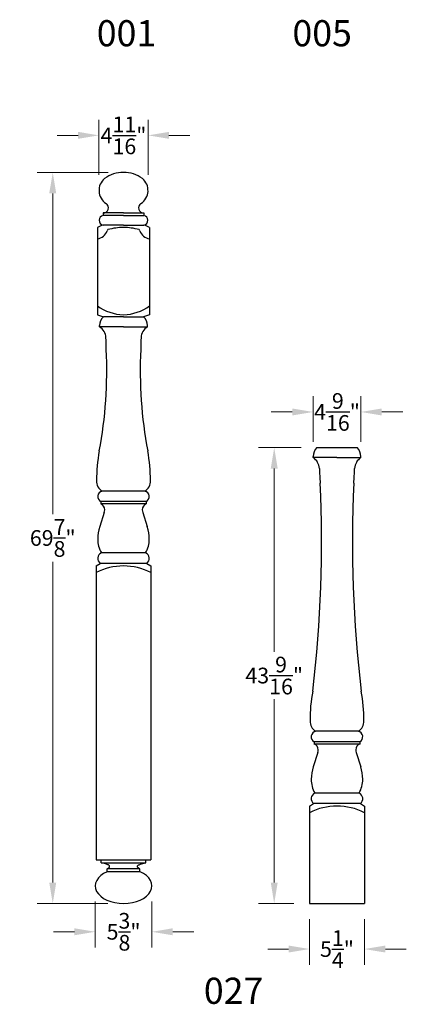
# Model space of a CAD drawing. Extents: x 2754 to 5747, y 3453 to 6868.
# Drawn here: x 2754 to 2790, y 3453 to 3548 of the extents above; entities that cross this region are included whole.
import ezdxf

# ---------------------------------------------------------------- set-up
doc = ezdxf.new("R2010")
doc.units = 0
doc.header["$LTSCALE"] = 8
doc.header["$MEASUREMENT"] = 0
doc.header["$PDMODE"] = 35
doc.header["$PDSIZE"] = 1
doc.layers.get('Defpoints').update_dxf_attribs({"color": 4, "linetype": 'CONTINUOUS'})
doc.layers.add('Dimensions & Text', color=124, linetype='CONTINUOUS')
doc.layers.add('Newel', color=151, linetype='CONTINUOUS')
doc.styles.add('HDI - 1in scale', font='stylu.ttf', dxfattribs={"height": 1.5})
doc.styles.get("Standard").update_dxf_attribs({"font": 'arial.ttf', "height": 2.5})
doc.dimstyles.new('HDI - 1in scale', dxfattribs={"dimtxt": 1.5, "dimasz": 2, "dimexe": 1.5, "dimexo": 1.5, "dimgap": 0.4375, "dimtad": 0, "dimtih": 1, "dimtoh": 1, "dimdec": 6, "dimzin": 0, "dimdsep": 46, "dimlunit": 5, "dimtxsty": 'HDI - 1in scale', "dimcen": 0, "dimclrd": 256, "dimclre": 256, "dimclrt": 256, "dimadec": 3, "dimazin": 0, "dimtfac": 1, "dimtdec": 6, "dimtofl": 0, "dimtmove": 0, "dimatfit": 3, "dimfxl": 1, "dimtolj": 1, "dimtzin": 0, "dimlwd": 13, "dimlwe": 13, "dimarcsym": 0})

# ---------------------------------------------------------------- blocks, each defined once
blk = doc.blocks.new('*D34')
at = {"layer": 'Defpoints', "color": 0, "transparency": 16777216}
for p in [(2760.748, 3464.754, 218.414), (2766.151, 3464.754, 218.414), (2766.151, 3460.371)]:
    blk.add_point(p, dxfattribs=at)
at = {"layer": 'Dimensions & Text', "lineweight": 13, "transparency": 16777216}
for p, q in [((2760.748, 3463.254), (2760.748, 3458.871)), ((2766.151, 3463.254), (2766.151, 3458.871)), ((2758.748, 3460.371), (2756.748, 3460.371)), ((2768.151, 3460.371), (2770.151, 3460.371))]:
    blk.add_line(p, q, dxfattribs=at)
at = {"layer": 'Dimensions & Text', "transparency": 16777216}
for points in [[(2758.748, 3460.705), (2758.748, 3460.038), (2760.748, 3460.371)], [(2768.151, 3460.705), (2768.151, 3460.038), (2766.151, 3460.371)]]:
    blk.add_solid(points, dxfattribs=at)
at = {"layer": 'Dimensions & Text', "transparency": 16777216, "insert": (2763.45, 3460.371), "char_height": 1.5, "attachment_point": 5, "style": 'HDI - 1in scale'}
blk.add_mtext('\\A1;5{\\H1.000000x;\\S3/8;}"', dxfattribs=at)
blk = doc.blocks.new('*D35')
at = {"layer": 'Defpoints', "color": 0, "transparency": 16777216}
for p in [(2756.681, 3532.979), (2763.466, 3532.979), (2763.453, 3463.076, 218.414)]:
    blk.add_point(p, dxfattribs=at)
at = {"layer": 'Dimensions & Text', "lineweight": 13, "transparency": 16777216}
for p, q in [((2761.966, 3532.979), (2755.181, 3532.979)), ((2756.681, 3530.979), (2756.681, 3500.309)), ((2756.681, 3465.076), (2756.681, 3495.746)), ((2761.953, 3463.076), (2755.181, 3463.076))]:
    blk.add_line(p, q, dxfattribs=at)
at = {"layer": 'Dimensions & Text', "transparency": 16777216}
for points in [[(2756.347, 3530.979), (2757.014, 3530.979), (2756.681, 3532.979)], [(2756.347, 3465.076), (2757.014, 3465.076), (2756.681, 3463.076)]]:
    blk.add_solid(points, dxfattribs=at)
at = {"layer": 'Dimensions & Text', "transparency": 16777216, "insert": (2756.681, 3498.027), "char_height": 1.5, "attachment_point": 5, "style": 'HDI - 1in scale'}
blk.add_mtext('\\A1;69{\\H1.000000x;\\S7/8;}"', dxfattribs=at)
blk = doc.blocks.new('*D36')
at = {"layer": 'Defpoints', "color": 0, "transparency": 16777216}
for p in [(2765.789, 3536.524), (2761.101, 3531.252), (2765.789, 3531.252)]:
    blk.add_point(p, dxfattribs=at)
at = {"layer": 'Dimensions & Text', "lineweight": 13, "transparency": 16777216}
for p, q in [((2761.101, 3532.752), (2761.101, 3538.024)), ((2765.789, 3532.752), (2765.789, 3538.024)), ((2759.101, 3536.524), (2757.101, 3536.524)), ((2767.789, 3536.524), (2769.789, 3536.524))]:
    blk.add_line(p, q, dxfattribs=at)
at = {"layer": 'Dimensions & Text', "transparency": 16777216}
for points in [[(2759.101, 3536.858), (2759.101, 3536.191), (2761.101, 3536.524)], [(2767.789, 3536.858), (2767.789, 3536.191), (2765.789, 3536.524)]]:
    blk.add_solid(points, dxfattribs=at)
at = {"layer": 'Dimensions & Text', "transparency": 16777216, "insert": (2763.445, 3536.524), "char_height": 1.5, "attachment_point": 5, "style": 'HDI - 1in scale'}
blk.add_mtext('\\A1;4{\\H1.000000x;\\S11/16;}"', dxfattribs=at)
blk = doc.blocks.new('*D37')
at = {"layer": 'Defpoints', "color": 0, "transparency": 16777216}
for p in [(2781.224, 3463.076), (2786.474, 3463.076), (2786.474, 3458.72)]:
    blk.add_point(p, dxfattribs=at)
at = {"layer": 'Dimensions & Text', "lineweight": 13, "transparency": 16777216}
for p, q in [((2781.224, 3461.576), (2781.224, 3457.22)), ((2786.474, 3461.576), (2786.474, 3457.22)), ((2779.224, 3458.72), (2777.224, 3458.72)), ((2788.474, 3458.72), (2790.474, 3458.72))]:
    blk.add_line(p, q, dxfattribs=at)
at = {"layer": 'Dimensions & Text', "transparency": 16777216}
for points in [[(2779.224, 3459.053), (2779.224, 3458.387), (2781.224, 3458.72)], [(2788.474, 3459.053), (2788.474, 3458.387), (2786.474, 3458.72)]]:
    blk.add_solid(points, dxfattribs=at)
at = {"layer": 'Dimensions & Text', "transparency": 16777216, "insert": (2783.849, 3458.72), "char_height": 1.5, "attachment_point": 5, "style": 'HDI - 1in scale'}
blk.add_mtext('\\A1;5{\\H1.000000x;\\S1/4;}"', dxfattribs=at)
blk = doc.blocks.new('*D38')
at = {"layer": 'Defpoints', "color": 0, "transparency": 16777216}
for p in [(2777.85, 3506.669), (2781.928, 3506.669), (2781.224, 3463.076)]:
    blk.add_point(p, dxfattribs=at)
at = {"layer": 'Dimensions & Text', "lineweight": 13, "transparency": 16777216}
for p, q in [((2780.428, 3506.669), (2776.35, 3506.669)), ((2777.85, 3504.669), (2777.85, 3487.143)), ((2777.85, 3465.076), (2777.85, 3482.602)), ((2779.724, 3463.076), (2776.35, 3463.076))]:
    blk.add_line(p, q, dxfattribs=at)
at = {"layer": 'Dimensions & Text', "transparency": 16777216}
for points in [[(2777.517, 3504.669), (2778.183, 3504.669), (2777.85, 3506.669)], [(2777.517, 3465.076), (2778.183, 3465.076), (2777.85, 3463.076)]]:
    blk.add_solid(points, dxfattribs=at)
at = {"layer": 'Dimensions & Text', "transparency": 16777216, "insert": (2777.85, 3484.872), "char_height": 1.5, "attachment_point": 5, "style": 'HDI - 1in scale'}
blk.add_mtext('\\A1;43{\\H1.000000x;\\S9/16;}"', dxfattribs=at)
blk = doc.blocks.new('*D39')
at = {"layer": 'Defpoints', "color": 0, "transparency": 16777216}
for p in [(2786.128, 3510.076), (2781.569, 3505.706), (2786.128, 3505.706)]:
    blk.add_point(p, dxfattribs=at)
at = {"layer": 'Dimensions & Text', "lineweight": 13, "transparency": 16777216}
for p, q in [((2781.569, 3507.206), (2781.569, 3511.576)), ((2786.128, 3507.206), (2786.128, 3511.576)), ((2779.569, 3510.076), (2777.569, 3510.076)), ((2788.128, 3510.076), (2790.128, 3510.076))]:
    blk.add_line(p, q, dxfattribs=at)
at = {"layer": 'Dimensions & Text', "transparency": 16777216}
for points in [[(2779.569, 3510.409), (2779.569, 3509.742), (2781.569, 3510.076)], [(2788.128, 3510.409), (2788.128, 3509.742), (2786.128, 3510.076)]]:
    blk.add_solid(points, dxfattribs=at)
at = {"layer": 'Dimensions & Text', "transparency": 16777216, "insert": (2783.849, 3510.076), "char_height": 1.5, "attachment_point": 5, "style": 'HDI - 1in scale'}
blk.add_mtext('\\A1;4{\\H1.000000x;\\S9/16;}"', dxfattribs=at)

msp = doc.modelspace()

# ---------------------------------------------------------------- linework, layer by layer
at = {"layer": 'Newel'}
for p, q in [((2763.4445714, 3529.100556), (2761.4914464, 3529.100556)), ((2761.4914464, 3529.100556), (2761.4914464, 3528.862556)), ((2763.4445714, 3528.862556), (2761.4914464, 3528.862556)), ((2763.4445714, 3529.100556), (2765.3976964, 3529.100556)), ((2763.4445714, 3528.862556), (2765.3976964, 3528.862556)), ((2765.3976964, 3529.100556), (2765.3976964, 3528.862556)), ((2760.9445714, 3527.725056), (2760.9445714, 3519.3500568)), ((2763.4445714, 3527.943806), (2761.4914464, 3527.943806)), ((2763.4445714, 3527.943806), (2761.4914464, 3527.943806)), ((2763.4445714, 3527.943806), (2765.3976964, 3527.943806)), ((2763.4445714, 3527.943806), (2765.3976964, 3527.943806)), ((2765.9445714, 3527.725056), (2765.9445714, 3519.3500568)), ((2760.9445714, 3519.3500568), (2761.5238229, 3519.1867063)), ((2765.9445714, 3519.3500568), (2765.3653214, 3519.1867068)), ((2761.1650714, 3518.2242068), (2761.1650714, 3518.3335818)), ((2763.4445714, 3519.1867063), (2761.5238229, 3519.1867063)), ((2763.4445714, 3519.1867068), (2761.8217253, 3519.1867068)), ((2763.4445714, 3519.1867068), (2765.3653214, 3519.1867068)), ((2763.4445714, 3519.1867063), (2765.3653214, 3519.1867068)), ((2765.7240714, 3518.2242068), (2765.7240714, 3518.3335818)), ((2763.4445714, 3518.2242068), (2761.1650714, 3518.2242068)), ((2763.4445714, 3518.2242068), (2765.7240714, 3518.2242068)), ((2781.9282147, 3506.6687231), (2785.7697116, 3506.6687231)), ((2781.5694632, 3505.7062236), (2781.5694632, 3505.8155986)), ((2783.8489632, 3505.7062236), (2781.5694632, 3505.7062236)), ((2783.8489632, 3505.7062236), (2786.1284632, 3505.7062236)), ((2786.1284632, 3505.7062236), (2786.1284632, 3505.8155986)), ((2765.4789464, 3502.5048005), (2761.4101964, 3502.5048005)), ((2765.6206964, 3501.4985505), (2761.2684464, 3501.4985505)), ((2761.2684464, 3501.4985505), (2761.2684464, 3501.2798005)), ((2765.6206964, 3501.4985505), (2765.6206964, 3501.2798005)), ((2761.6054211, 3500.465396), (2761.1717519, 3499.1149263)), ((2765.6206964, 3501.2798005), (2761.2684464, 3501.2798005)), ((2765.2837234, 3500.465396), (2765.7173926, 3499.1149263)), ((2765.5620714, 3496.5985505), (2761.3270714, 3496.5985505)), ((2760.8195714, 3495.3500568), (2761.2115714, 3495.5923005)), ((2760.8195714, 3495.3500568), (2760.8195714, 3467.2386056)), ((2765.6775714, 3495.5923005), (2761.2115714, 3495.5923005)), ((2765.6775714, 3495.5923005), (2766.0695714, 3495.3500568)), ((2766.0695714, 3495.3500568), (2766.0695714, 3467.2386056)), ((2785.8833382, 3479.5454512), (2781.8145882, 3479.5454512)), ((2786.0250882, 3478.5392012), (2781.6728382, 3478.5392012)), ((2781.6728382, 3478.5392012), (2781.6728382, 3478.3204512)), ((2786.0250882, 3478.3204512), (2781.6728382, 3478.3204512)), ((2786.0250882, 3478.5392012), (2786.0250882, 3478.3204512)), ((2782.0098129, 3477.5060467), (2781.5761437, 3476.1555769)), ((2785.6881152, 3477.5060467), (2786.1217844, 3476.1555769)), ((2785.9664632, 3473.6392012), (2781.7314632, 3473.6392012)), ((2781.2239632, 3472.3907074), (2781.6159632, 3472.6329512)), ((2781.2239632, 3472.3907074), (2781.2239632, 3463.076168)), ((2786.0819632, 3472.6329512), (2781.6159632, 3472.6329512)), ((2786.0819632, 3472.6329512), (2786.4739632, 3472.3907074)), ((2786.4739632, 3472.3907074), (2786.4739632, 3463.076168)), ((2760.8195714, 3467.2386056), (2766.0695714, 3467.2386056)), ((2761.3149579, 3466.9542127), (2761.3149579, 3467.2386056)), ((2761.3149579, 3467.2386056), (2765.5741848, 3467.2386056)), ((2761.3149579, 3466.9542127), (2765.5741848, 3466.9542127)), ((2765.5741848, 3466.9542127), (2765.5741848, 3467.2386056)), ((2761.8837436, 3466.1010343), (2761.8837436, 3466.3854271)), ((2765.0053992, 3466.3854271), (2761.8837436, 3466.3854271)), ((2765.0053992, 3466.1010343), (2761.8837436, 3466.1010343)), ((2765.0053992, 3466.1010343), (2765.0053992, 3466.3854271)), ((2765.0053992, 3466.1010343), (2765.0053992, 3466.3854271)), ((2781.2239632, 3463.076168), (2786.4739632, 3463.076168))]:
    msp.add_line(p, q, dxfattribs=at)
for points in [[(2761.8837436, 3466.3857048, 0), (2761.9363729, 3466.414033, 0), (2761.9813648, 3466.4423612, 0), (2762.0187191, 3466.4712449, 0), (2762.0496857, 3466.4990176, 0), (2762.073848, 3466.528179, 0), (2762.0914837, 3466.5570626, 0), (2762.1025927, 3466.5856685, 0), (2762.1068975, 3466.6145522, 0), (2762.1039814, 3466.6434358, 0), (2762.09315, 3466.6723195, 0), (2762.0739868, 3466.7012031, 0), (2762.045242, 3466.729809, 0), (2762.0059436, 3466.7589704, 0), (2761.9549807, 3466.7878541, 0), (2761.8911034, 3466.8161822, 0), (2761.8123677, 3466.8445104, 0), (2761.7175238, 3466.8722832, 0), (2761.604211, 3466.9000559, 0), (2761.470763, 3466.9275509, 0), (2761.3149579, 3466.9542127, 0)], [(2765.0053992, 3466.3857048, 0), (2764.9527698, 3466.414033, 0), (2764.9080557, 3466.4423612, 0), (2764.8701459, 3466.4712449, 0), (2764.8395959, 3466.4990176, 0), (2764.8154336, 3466.528179, 0), (2764.7976591, 3466.5570626, 0), (2764.78655, 3466.5856685, 0), (2764.7822452, 3466.6145522, 0), (2764.7851614, 3466.6434358, 0), (2764.7958539, 3466.6723195, 0), (2764.8151559, 3466.7012031, 0), (2764.8440396, 3466.729809, 0), (2764.8830603, 3466.7589704, 0), (2764.9340232, 3466.7878541, 0), (2764.9980394, 3466.8161822, 0), (2765.0766362, 3466.8445104, 0), (2765.1717578, 3466.8722832, 0), (2765.2849317, 3466.9000559, 0), (2765.4182409, 3466.9275509, 0), (2765.5741848, 3466.9542127, 0)]]:
    msp.add_polyline3d(points, dxfattribs=at)
for centre, radius, start, end in [((2763.422765, 3529.9826028), 2.9960529, 89.58297643, 126.424178434), ((2763.4663778, 3529.9826028), 2.9960529, 53.575821566, 90.41702357), ((2762.5708302, 3531.252159), 1.470257, 129.087020588, 237.185096203), ((2764.3183126, 3531.252159), 1.470257, 302.814903797, 50.912979412), ((2761.5067073, 3529.5974275), 0.4971058, 268.240772648, 57.464955041), ((2765.3824355, 3529.5974275), 0.4971058, 122.535044959, 271.759227352), ((2761.5751331, 3528.403181), 0.466935, 100.324497, 259.675503), ((2765.3140096, 3528.403181), 0.466935, 280.324497, 79.675503), ((2763.6242589, 3521.818806), 6.485717, 109.198847, 114.403972), ((2763.5695714, 3521.3775873), 6.3474687, 91.12839239, 104.677082), ((2763.3195714, 3521.3775873), 6.3474687, 75.322918, 88.87160761), ((2763.2648839, 3521.818806), 6.485717, 65.596028, 70.801153), ((2760.8169141, 3527.7520795), 1.1288113, 276.49353, 341.120607), ((2762.2200431, 3527.279576), 0.351792, 137.347752, 162.250559), ((2764.6690996, 3527.279576), 0.351792, 17.749441, 42.652248), ((2766.0722286, 3527.7520795), 1.1288113, 198.879393, 263.50647), ((2763.5695714, 3523.8031436), 4.4377182, 233.735032, 268.385900266), ((2763.3195714, 3523.8031436), 4.4377182, 271.614099734, 306.264968), ((2762.3588339, 3518.3335818), 1.1937608, 134.385245, 180), ((2764.5303089, 3518.3335818), 1.1937608, 0, 45.614755), ((2760.4311591, 3517.1077712), 1.3360598, 3.449771531, 56.680245303), ((2766.4579836, 3517.1077712), 1.3360598, 123.319754697, 176.550228469), ((2739.9720471, 3516.0367068), 21.8231493, 0, 3.024515), ((2786.9170956, 3516.0367068), 21.8231493, 176.975485, 180), ((2720.9349184, 3513.9817827), 40.9119179, 349.242754639, 2.879064226), ((2805.9542243, 3513.9817827), 40.9119179, 177.120935774, 190.757245361), ((2774.4678294, 3503.7399477), 13.5920498, 168.947558357, 180.994391583), ((2752.4213134, 3503.7399477), 13.5920498, 359.005608417, 11.052441643), ((2782.7632257, 3505.8155986), 1.1937608, 134.385245, 180), ((2784.9347007, 3505.8155986), 1.1937608, 0, 45.614755), ((2780.8355509, 3504.589788), 1.3360598, 3.449771531, 56.680245303), ((2786.8623754, 3504.589788), 1.3360598, 123.319754697, 176.550228469), ((2813.3276124, 3505.6161994), 31.1727807, 181.73905053, 184.303365098), ((2754.3703139, 3505.6161994), 31.1727807, 355.696634902, 358.26094947), ((2761.9609228, 3503.4396529), 1.0850098, 176.596661268, 239.497496666), ((2764.9282199, 3503.4396529), 1.0850098, 300.502503334, 3.403338732), ((2660.7072254, 3497.6598956), 121.6652303, 353.262620448, 2.646239273), ((2906.9907009, 3497.6598956), 121.6652303, 177.353760727, 186.737379552), ((2761.5246709, 3501.9755655), 0.5414745, 102.205109, 241.757953), ((2765.3644736, 3501.9755655), 0.5414745, 298.242047, 77.794891), ((2761.0631994, 3500.7329255), 0.584122, 0, 69.428434), ((2760.7723214, 3500.7329255), 0.875, 342.196923, 0), ((2765.8259434, 3500.7329255), 0.584122, 110.571566, 180), ((2766.1168214, 3500.7329255), 0.875, 180, 197.803077), ((2764.9206964, 3497.9110505), 3.9375, 162.196923, 180), ((2761.9684464, 3497.9110505), 3.9375, 0, 17.803077), ((2763.6599071, 3497.9110505), 2.676709, 180, 209.36299), ((2763.2292374, 3497.9110505), 2.676709, 330.63701, 0), ((2761.5766126, 3496.0601525), 0.5934145, 114.867101, 232.037093), ((2765.3125319, 3496.0601525), 0.5934145, 307.962907, 65.132899), ((2763.4445714, 3489.5887628), 5.761294, 62.894729, 117.105271), ((2794.8722212, 3480.7805984), 13.5920498, 168.947558357, 180.994391583), ((2772.8257052, 3480.7805984), 13.5920498, 359.005608417, 11.052441643), ((2782.3653146, 3480.4803036), 1.0850098, 176.596661268, 239.497496666), ((2785.3326117, 3480.4803036), 1.0850098, 300.502503334, 3.403338732), ((2781.9290627, 3479.0162162), 0.5414745, 102.205109, 241.757953), ((2785.7688654, 3479.0162162), 0.5414745, 298.242047, 77.794891), ((2781.4675912, 3477.7735762), 0.584122, 0, 69.428434), ((2786.2303352, 3477.7735762), 0.584122, 110.571566, 180), ((2781.1767132, 3477.7735762), 0.875, 342.196923, 0), ((2786.5212132, 3477.7735762), 0.875, 180, 197.803077), ((2785.3250882, 3474.9517012), 3.9375, 162.196923, 180), ((2782.3728382, 3474.9517012), 3.9375, 0, 17.803077), ((2784.0642989, 3474.9517012), 2.676709, 180, 209.36299), ((2783.6336292, 3474.9517012), 2.676709, 330.63701, 0), ((2781.9810044, 3473.1008032), 0.5934145, 114.867101, 232.037093), ((2785.7169237, 3473.1008032), 0.5934145, 307.962907, 65.132899), ((2783.8489632, 3466.6294134), 5.761294, 62.894729, 117.105271)]:
    msp.add_arc(centre, radius, start, end, dxfattribs=at)
msp.add_ellipse((2763.4495705, 3464.7540566, 218.4136861), major_axis=(-2.7017318, -0.0000002), ratio=0.6210423708, start_param=5.3375210762, end_param=10.3733110428, dxfattribs=at)

# ---------------------------------------------------------------- texts
at = {"layer": 'Dimensions & Text'}
for s, p in [('%%U001', (2760.8905583, 3545.0398446)), ('%%U005', (2779.5926778, 3545.0398446)), ('%%U027', (2771.1254241, 3453.4807801))]:
    msp.add_text(s, height=2.5, dxfattribs=at).set_placement(p)

# ---------------------------------------------------------------- dimensions: what is measured, and where the dimension line sits
for base, p1, p2, override, picture, middle in [((2765.7885696, 3536.5244666), (2761.1005732, 3531.252159), (2765.7885696, 3531.252159), {"dimpost": '"'}, '*D36', (2763.4445714, 3536.5244666)), ((2786.1284632, 3510.0757901), (2781.5694632, 3505.7062236), (2786.1284632, 3505.7062236), {"dimpost": '"'}, '*D39', (2783.8489632, 3510.0757901)), ((2766.1513023, 3460.3713858), (2760.7478387, 3464.7540563, 218.4136861), (2766.1513023, 3464.7540563, 218.4136861), {"dimdec": 4, "dimpost": '"'}, '*D34', (2763.4495705, 3460.3713858)), ((2786.4739632, 3458.720123), (2781.2239632, 3463.076168), (2786.4739632, 3463.076168), {"dimpost": '"'}, '*D37', (2783.8489632, 3458.720123))]:
    dim = msp.add_linear_dim(base=base, p1=p1, p2=p2, dimstyle='HDI - 1in scale', override=override, dxfattribs=at)
    dim.commit()
    dim.dimension.update_dxf_attribs({"geometry": picture, "text_midpoint": middle, "dimtype": 160})
for base, p1, p2, picture, middle in [((2756.6808244, 3532.9786557), (2763.4530162, 3463.076168, 218.4136861), (2763.4663778, 3532.9786557), '*D35', (2756.6808244, 3498.0274118)), ((2777.8499275, 3506.6687231), (2781.2239632, 3463.076168), (2781.9282147, 3506.6687231), '*D38', (2777.8499275, 3484.8724456))]:
    dim = msp.add_linear_dim(base=base, p1=p1, p2=p2, angle=90, dimstyle='HDI - 1in scale', override={"dimdec": 4, "dimpost": '"'}, dxfattribs=at)
    dim.commit()
    dim.dimension.update_dxf_attribs({"geometry": picture, "text_midpoint": middle})

doc.saveas('drawing.dxf')
